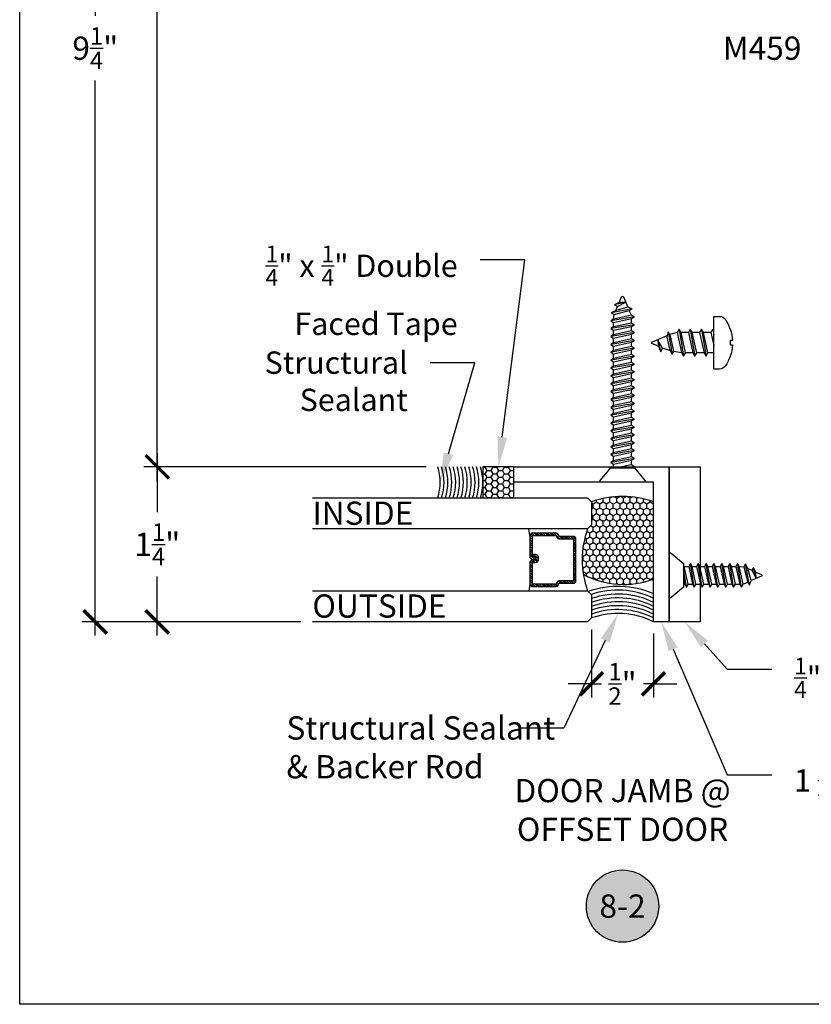
# Model space of a CAD drawing. Units: inches. Extents: x 0 to 184, y -1 to 43.
# Drawn here: x 152 to 158, y 0 to 8 of the extents above; entities that cross this region are included whole.
import ezdxf
from ezdxf import colors
from ezdxf.entities.mleader import LeaderData, LeaderLine
from ezdxf.enums import TextEntityAlignment as Align
from ezdxf.math import Vec2, Vec3

# ---------------------------------------------------------------- set-up
doc = ezdxf.new("R2010")
doc.units = ezdxf.units.IN
doc.header["$LTSCALE"] = 0.5
doc.header["$MEASUREMENT"] = 0
for name, color, linetype in [('Arcadia-Access', 9, 'Continuous'), ('Arcadia-Dim', 4, 'Continuous'), ('Arcadia-Profile', 6, 'Continuous'), ('Arcadia-Shade', 8, 'Continuous'), ('Arcadia-Symb', 7, 'Continuous'), ('Arcadia-Symb-Text', 3, 'Continuous'), ('Arcadia-Text', 3, 'Continuous')]:
    doc.layers.add(name, color=color, linetype=linetype)
doc.layers.add('Arcadia-Mview', color=6, linetype='Continuous', plot=False)
doc.styles.get("Standard").update_dxf_attribs({"font": 'ARIALN.TTF'})
doc.dimstyles.new('Arcadia-2', dxfattribs={"dimscale": 2, "dimtxt": 0.0938, "dimasz": 0.0938, "dimexe": 0.0546, "dimexo": 0.0469, "dimgap": 0.0469, "dimtad": 0, "dimtih": 1, "dimdec": 4, "dimzin": 3, "dimdsep": 46, "dimlunit": 4, "dimtxsty": 'Standard', "dimblk": 'ARCHTICK', "dimcen": 0.0469, "dimdle": 0.0546, "dimclrd": 256, "dimclre": 256, "dimclrt": 256, "dimadec": 0, "dimazin": 0, "dimtfac": 0.75, "dimtdec": 4, "dimtix": 1, "dimtmove": 2, "dimatfit": 3, "dimfxl": 1, "dimtolj": 1, "dimtzin": 3, "dimlwd": -3, "dimlwe": -3, "dimarcsym": 0})

# ---------------------------------------------------------------- blocks, each defined once
blk = doc.blocks.new('*U31')
at = {"layer": 'Arcadia-Shade', "lineweight": -3}
h = blk.add_hatch(dxfattribs=at)
h.set_pattern_fill('ANSI31', color=256, scale=0.1, style=0)
h.set_pattern_definition([(45, (-12.490091, -10.793534), (-0.008838835, 0.008838835), [])])
edge = h.paths.add_edge_path()
edge.add_line((0.499, 0.4286), (0.523, 0.4286))
edge.add_arc((0.523, 0.4482), 0.0197, 270, 360)
edge.add_line((0.5427, 0.4482), (0.5427, 0.4732))
edge.add_line((0.5427, 0.4732), (0.523, 0.4732))
edge.add_line((0.523, 0.4732), (0.523, 0.4482))
edge.add_line((0.523, 0.4482), (0.499, 0.4482))
edge.add_line((0.499, 0.4482), (0.499, 0.4763))
edge.add_arc((0.4793, 0.4763), 0.0197, 360, 450)
edge.add_line((0.4793, 0.496), (0.3036, 0.496))
edge.add_arc((0.3036, 0.4763), 0.0197, 90, 180)
edge.add_line((0.284, 0.4763), (0.284, 0.2858))
edge.add_arc((0.3036, 0.2858), 0.0197, 180, 245.45293)
edge.add_line((0.2955, 0.2679), (0.3114, 0.2606))
edge.add_line((0.3114, 0.2606), (0.3114, 0.1457))
edge.add_arc((0.3311, 0.1457), 0.0197, 180, 270)
edge.add_line((0.3311, 0.126), (0.6689, 0.126))
edge.add_arc((0.6689, 0.1457), 0.0197, 270, 360)
edge.add_line((0.6886, 0.1457), (0.6886, 0.2606))
edge.add_line((0.6886, 0.2606), (0.7045, 0.2679))
edge.add_arc((0.6964, 0.2858), 0.0197, 294.54707, 360)
edge.add_line((0.716, 0.2858), (0.716, 0.4763))
edge.add_arc((0.6964, 0.4763), 0.0197, 0, 90)
edge.add_line((0.6964, 0.496), (0.5207, 0.496))
edge.add_arc((0.5207, 0.4763), 0.0197, 90, 180)
edge.add_line((0.501, 0.4763), (0.501, 0.4522))
edge.add_line((0.501, 0.4522), (0.5207, 0.4522))
edge.add_line((0.5207, 0.4522), (0.5207, 0.4763))
edge.add_line((0.5207, 0.4763), (0.6964, 0.4763))
edge.add_line((0.6964, 0.4763), (0.6964, 0.2858))
edge.add_line((0.6964, 0.2858), (0.6804, 0.2786))
edge.add_arc((0.6886, 0.2606), 0.0197, 114.54707, 180)
edge.add_line((0.6689, 0.2606), (0.6689, 0.1457))
edge.add_line((0.6689, 0.1457), (0.3311, 0.1457))
edge.add_line((0.3311, 0.1457), (0.3311, 0.2606))
edge.add_arc((0.3114, 0.2606), 0.0197, 0, 65.45293)
edge.add_line((0.3196, 0.2786), (0.3036, 0.2858))
edge.add_line((0.3036, 0.2858), (0.3036, 0.4763))
edge.add_line((0.3036, 0.4763), (0.4793, 0.4763))
edge.add_line((0.4793, 0.4763), (0.4793, 0.4482))
edge.add_arc((0.499, 0.4482), 0.0197, 180, 270)
at = {"layer": 'Arcadia-Profile'}
for p, q in [((0, 0.0312), (0, 2.25)), ((0.25, 2.25), (0.25, 0.0312)), ((0.75, 0.0312), (0.75, 2.25)), ((1, 2.25), (1, 0.0312)), ((0.3036, 0.496), (0.25, 0.5054)), ((0.6964, 0.496), (0.75, 0.5054)), ((0.708, 0.27), (0.7122, 0.2742)), ((0.0312, 0), (0, 0.0312)), ((0.0312, 0), (0, 0.0312)), ((0.0312, 0), (0, 0.0312)), ((0.0312, 0), (0, 0.0312)), ((0.0312, 0), (0, 0.0312)), ((0.2188, 0), (0.0312, 0)), ((0.2188, 0), (0.0312, 0)), ((0.25, 0.0312), (0.2188, 0)), ((0.25, 0.0312), (0.2188, 0)), ((0.7812, 0), (0.75, 0.0312)), ((0.9688, 0), (0.7812, 0)), ((1, 0.0312), (0.9688, 0))]:
    blk.add_line(p, q, dxfattribs=at)
blk.add_lwpolyline([(0.499, 0.4286), (0.523, 0.4286, 0.414214), (0.5427, 0.4482), (0.5427, 0.4732), (0.523, 0.4732), (0.523, 0.4482), (0.499, 0.4482), (0.499, 0.4763, 0.414214), (0.4793, 0.496), (0.3036, 0.496, 0.414214), (0.284, 0.4763), (0.284, 0.2858, 0.293619), (0.2955, 0.2679), (0.3114, 0.2606), (0.3114, 0.1457, 0.414214), (0.3311, 0.126), (0.6689, 0.126, 0.414214), (0.6886, 0.1457), (0.6886, 0.2606), (0.7045, 0.2679, 0.293619), (0.716, 0.2858), (0.716, 0.4763, 0.414214), (0.6964, 0.496), (0.5207, 0.496, 0.414214), (0.501, 0.4763), (0.501, 0.4522), (0.5207, 0.4522), (0.5207, 0.4763), (0.6964, 0.4763), (0.6964, 0.2858), (0.6804, 0.2786, 0.293619), (0.6689, 0.2606), (0.6689, 0.1457), (0.3311, 0.1457), (0.3311, 0.2606, 0.293619), (0.3196, 0.2786), (0.3036, 0.2858), (0.3036, 0.4763), (0.4793, 0.4763), (0.4793, 0.4482, 0.414214)], format="xyb", close=True, dxfattribs=at)
blk.add_arc((0.5, -0.6625), 0.7374, 70.18348, 109.81652, dxfattribs=at)
blk = doc.blocks.new('*U213')
at = {"layer": 'Arcadia-Shade'}
h = blk.add_hatch(dxfattribs=at)
h.set_pattern_fill('HONEY', color=256, scale=0.25)
h.paths.add_polyline_path([(-0.25, 0.25), (-0.25, 0), (0, 0), (0, 0.25)])
at = {"layer": 'Arcadia-Profile', "lineweight": -3}
blk.add_lwpolyline([(-0.25, 0.25), (0, 0.25), (0, 0), (-0.25, 0)], close=True, dxfattribs=at)
blk = doc.blocks.new('_ArchTick')
at = {"color": 0, "linetype": 'ByBlock', "lineweight": -3, "const_width": 0.15}
blk.add_lwpolyline([(-0.5, -0.5), (0.5, 0.5)], dxfattribs=at)
blk = doc.blocks.new('*D97')
at = {"layer": 'Arcadia-Dim', "lineweight": -3, "transparency": 16777216}
for p, q in [((153.1092, 12.4424), (153.1092, 8.5228)), ((155.2754, 12.3332), (153, 12.3332)), ((153.1092, 4.224), (153.1092, 8.1436)), ((155.2754, 4.3332), (153, 4.3332))]:
    blk.add_line(p, q, dxfattribs=at)
at = {"layer": 'Defpoints', "color": 0, "lineweight": -3, "transparency": 16777216}
for p in [(153.1092, 12.3332), (155.3692, 12.3332), (155.3692, 4.3332)]:
    blk.add_point(p, dxfattribs=at)
at = {"layer": 'Arcadia-Dim', "lineweight": -3, "transparency": 16777216, "xscale": 0.1876, "yscale": 0.1876, "zscale": 0.1876}
for p, rotation in [((153.1092, 12.3332), 90), ((153.1092, 4.3332), 270)]:
    blk.add_blockref('_ArchTick', p, dxfattribs=dict(at, rotation=rotation))
at = {"layer": 'Arcadia-Dim', "lineweight": -3, "transparency": 16777216, "insert": (153.1092, 8.3332), "char_height": 0.1876, "attachment_point": 5}
blk.add_mtext('\\A1;8"', dxfattribs=at)
blk = doc.blocks.new('*D98')
at = {"layer": 'Arcadia-Dim', "lineweight": -3, "transparency": 16777216}
for p, q in [((152.6092, 12.4424), (152.6092, 7.9681)), ((155.2754, 12.3332), (152.5, 12.3332)), ((152.6092, 2.974), (152.6092, 7.4484)), ((154.2654, 3.0832), (152.5, 3.0832))]:
    blk.add_line(p, q, dxfattribs=at)
at = {"layer": 'Defpoints', "color": 0, "lineweight": -3, "transparency": 16777216}
for p in [(152.6092, 12.3332), (155.3692, 12.3332), (154.3592, 3.0832)]:
    blk.add_point(p, dxfattribs=at)
at = {"layer": 'Arcadia-Dim', "lineweight": -3, "transparency": 16777216, "xscale": 0.1876, "yscale": 0.1876, "zscale": 0.1876}
for p, rotation in [((152.6092, 12.3332), 90), ((152.6092, 3.0832), 270)]:
    blk.add_blockref('_ArchTick', p, dxfattribs=dict(at, rotation=rotation))
at = {"layer": 'Arcadia-Dim', "lineweight": -3, "transparency": 16777216, "insert": (152.6092, 7.7082), "char_height": 0.1876, "attachment_point": 5}
blk.add_mtext('\\A1;9{\\H0.75x;\\S1/4;}"', dxfattribs=at)
blk = doc.blocks.new('*D99')
at = {"layer": 'Arcadia-Dim', "lineweight": -3, "transparency": 16777216}
for p, q in [((153.1092, 4.4424), (153.1092, 3.9665)), ((155.2754, 4.3332), (153, 4.3332)), ((153.1092, 2.974), (153.1092, 3.45)), ((154.2654, 3.0832), (153, 3.0832))]:
    blk.add_line(p, q, dxfattribs=at)
at = {"layer": 'Defpoints', "color": 0, "lineweight": -3, "transparency": 16777216}
for p in [(153.1092, 4.3332), (155.3692, 4.3332), (154.3592, 3.0832)]:
    blk.add_point(p, dxfattribs=at)
at = {"layer": 'Arcadia-Dim', "lineweight": -3, "transparency": 16777216, "xscale": 0.1876, "yscale": 0.1876, "zscale": 0.1876}
for p, rotation in [((153.1092, 4.3332), 90), ((153.1092, 3.0832), 270)]:
    blk.add_blockref('_ArchTick', p, dxfattribs=dict(at, rotation=rotation))
at = {"layer": 'Arcadia-Dim', "lineweight": -3, "transparency": 16777216, "insert": (153.1092, 3.7082), "char_height": 0.1876, "attachment_point": 5}
blk.add_mtext('\\A1;1{\\H0.75x;\\S1/4;}"', dxfattribs=at)
blk = doc.blocks.new('Keynote')
at = {"layer": 'Arcadia-Symb', "lineweight": -3}
h = blk.add_hatch(color=8, dxfattribs=at)
h.dxf.hatch_style = 1
edge = h.paths.add_edge_path()
edge.add_arc((0, 0), 0.1458, 0, 360)
at = {"layer": 'Defpoints', "lineweight": -3}
blk.add_circle((0, 0), 0.1458, dxfattribs=at)
at = {"layer": 'Arcadia-Symb-Text'}
blk.add_attdef('KEYNOTE_BUBBLE', text='', height=0.0938, dxfattribs=at).set_placement((0, 0), align=Align.MIDDLE_CENTER)
blk = doc.blocks.new('*U32')
at = {"layer": 'Arcadia-Profile', "lineweight": -3}
for p, q in [((0, 0.0816), (0.0466, 0.0816)), ((0.0775, 0.0816), (0.1375, 0.0816)), ((0.1684, 0.0816), (0.2279, 0.0816)), ((0.3221, 0.0689), (0.2594, 0.0792)), ((0.2947, -0.0816), (0.3553, -0.0676)), ((0.0225, -0.0816), (0.0824, -0.0816)), ((0.1134, -0.0816), (0.1733, -0.0816)), ((0.2043, -0.0816), (0.2637, -0.0816))]:
    blk.add_line(p, q, dxfattribs=at)
at = {"layer": 'Arcadia-Profile'}
for p, q in [((0.0979, -0.1085), (0.0621, 0.1085)), ((0.1888, -0.1085), (0.153, 0.1085)), ((0.2792, -0.1085), (0.2434, 0.1085)), ((0.3664, -0.0894), (0.3348, 0.0907)), ((0.452, -0.0265), (0.4257, 0.0729)), ((0.007, -0.1085), (0, -0.0662))]:
    blk.add_line(p, q, dxfattribs=at)
at = {"layer": 'Arcadia-Profile', "linetype": 'Continuous'}
blk.add_lwpolyline([(-0.1327, 0.0177), (-0.1506, 0.0177, -0.069995), (-0.1327, 0.1094), (-0.1332, 0.1094, -0.065052), (-0.0945, 0.1873, -0.249817), (-0.0472, 0.2125), (0, 0.2125), (0, -0.2125), (-0.0472, -0.2125, -0.249817), (-0.0945, -0.1873, -0.065052), (-0.1332, -0.1094), (-0.1327, -0.1094, -0.069995), (-0.1506, -0.0177), (-0.1327, -0.0177, -0.027829)], format="xyb", close=True, dxfattribs=at)
at = {"layer": 'Arcadia-Profile'}
for points in [[(0.0979, -0.1085), (0.1134, -0.0816), (0.0775, 0.0816), (0.0621, 0.1085), (0.0466, 0.0816), (0.0824, -0.0816)], [(0.1888, -0.1085), (0.2043, -0.0816), (0.1684, 0.0816), (0.153, 0.1085), (0.1375, 0.0816), (0.1733, -0.0816)], [(0.2792, -0.1085), (0.2947, -0.0816), (0.2594, 0.0792), (0.2434, 0.1085), (0.2279, 0.0816), (0.2637, -0.0816)], [(0.3664, -0.0894), (0.3779, -0.0445), (0.3568, 0.0519), (0.3348, 0.0907), (0.3221, 0.0689), (0.3496, -0.0565)]]:
    blk.add_lwpolyline(points, close=True, dxfattribs=at)
for points in [[(0, -0.0964), (0.007, -0.1085), (0.0225, -0.0816), (0, 0.0207)], [(0.3497, 0.0644), (0.4123, 0.0422)], [(0.452, -0.0265), (0.446, 0.0285), (0.4257, 0.0729), (0.4123, 0.0422), (0.452, -0.0265)]]:
    blk.add_lwpolyline(points, dxfattribs=at)
blk.add_lwpolyline([(0.446, 0.0284), (0.4944, 0.0083, -0.665055), (0.4944, -0.0085), (0.3741, -0.0596)], format="xyb", dxfattribs=at)
blk = doc.blocks.new('*U25')
at = {"layer": 'Arcadia-Profile'}
for p, q in [((0.1919, -0.0952), (0.1602, 0.0952)), ((0.2554, -0.0952), (0.2236, 0.0952)), ((0.3188, -0.0952), (0.2871, 0.0952)), ((0.3823, -0.0952), (0.3505, 0.0952)), ((0.4457, -0.0952), (0.414, 0.0952)), ((0.5092, -0.0952), (0.4775, 0.0952)), ((0.5726, -0.0952), (0.5409, 0.0952)), ((0.6361, -0.0952), (0.6044, 0.0952)), ((0.6996, -0.0952), (0.6678, 0.0952)), ((0.763, -0.0952), (0.7313, 0.0952)), ((0.8265, -0.0952), (0.7947, 0.0952)), ((0.8899, -0.0952), (0.8582, 0.0952)), ((0.9534, -0.0952), (0.9216, 0.0952)), ((1.0168, -0.0952), (0.9851, 0.0952)), ((1.0803, -0.0952), (1.0486, 0.0952)), ((1.1437, -0.0952), (1.112, 0.0952)), ((1.2072, -0.0952), (1.1755, 0.0952)), ((1.2707, -0.0952), (1.2389, 0.0952)), ((1.3341, -0.0952), (1.3024, 0.0952)), ((1.3977, -0.0781), (1.3662, 0.0915)), ((0.116, 0.0716), (0.1466, 0.0716)), ((0.1738, 0.0716), (0.21, 0.0716)), ((0.2372, 0.0716), (0.2735, 0.0716)), ((0.3007, 0.0716), (0.337, 0.0716)), ((0.3641, 0.0716), (0.4004, 0.0716)), ((0.4276, 0.0716), (0.4639, 0.0716)), ((0.4911, 0.0716), (0.5273, 0.0716)), ((0.5545, 0.0716), (0.5908, 0.0716)), ((0.618, 0.0716), (0.6542, 0.0716)), ((0.6814, 0.0716), (0.7177, 0.0716)), ((0.7449, 0.0716), (0.7811, 0.0716)), ((0.8083, 0.0716), (0.8446, 0.0716)), ((0.8718, 0.0716), (0.9081, 0.0716)), ((0.9352, 0.0716), (0.9715, 0.0716)), ((0.9987, 0.0716), (1.035, 0.0716)), ((1.0621, 0.0716), (1.0984, 0.0716)), ((1.1256, 0.0716), (1.1619, 0.0716)), ((1.1891, 0.0716), (1.2253, 0.0716)), ((1.2525, 0.0716), (1.2888, 0.0716)), ((1.316, 0.0716), (1.3526, 0.068)), ((1.3839, 0.0547), (1.4164, 0.0405)), ((1.4516, -0.026), (1.4299, 0.064)), ((0.1285, -0.0952), (0.116, -0.0205)), ((0.142, -0.0717), (0.1783, -0.0717)), ((0.2055, -0.0717), (0.2418, -0.0717)), ((0.269, -0.0717), (0.3052, -0.0717)), ((0.3324, -0.0717), (0.3687, -0.0717)), ((0.3959, -0.0717), (0.4321, -0.0717)), ((0.4593, -0.0717), (0.4956, -0.0717)), ((0.5228, -0.0717), (0.5591, -0.0717)), ((0.5862, -0.0717), (0.6225, -0.0717)), ((0.6497, -0.0717), (0.686, -0.0717)), ((0.7131, -0.0717), (0.7494, -0.0717)), ((0.7766, -0.0717), (0.8129, -0.0717)), ((0.8401, -0.0717), (0.8763, -0.0717)), ((0.9035, -0.0717), (0.9398, -0.0717)), ((0.967, -0.0717), (1.0032, -0.0717)), ((1.0304, -0.0717), (1.0667, -0.0717)), ((1.0939, -0.0717), (1.1301, -0.0717)), ((1.1573, -0.0717), (1.1936, -0.0717)), ((1.2208, -0.0717), (1.2571, -0.0717)), ((1.2842, -0.0717), (1.3205, -0.0717)), ((1.3477, -0.0717), (1.3841, -0.0546))]:
    blk.add_line(p, q, dxfattribs=at)
blk.add_lwpolyline([(0.116, -0.0952), (0.0157, -0.1793, -0.666684), (0, -0.172), (0, 0.172, -0.666684), (0.0157, 0.1793), (0.116, 0.0952)], format="xyb", close=True, dxfattribs=at)
for points in [[(0.1919, -0.0952), (0.2055, -0.0717), (0.1738, 0.0716), (0.1602, 0.0952), (0.1466, 0.0716), (0.1783, -0.0717)], [(0.2554, -0.0952), (0.269, -0.0717), (0.2372, 0.0716), (0.2236, 0.0952), (0.21, 0.0716), (0.2418, -0.0717)], [(0.3188, -0.0952), (0.3324, -0.0717), (0.3007, 0.0716), (0.2871, 0.0952), (0.2735, 0.0716), (0.3052, -0.0717)], [(0.3823, -0.0952), (0.3959, -0.0717), (0.3641, 0.0716), (0.3505, 0.0952), (0.337, 0.0716), (0.3687, -0.0717)], [(0.4457, -0.0952), (0.4593, -0.0717), (0.4276, 0.0716), (0.414, 0.0952), (0.4004, 0.0716), (0.4321, -0.0717)], [(0.5092, -0.0952), (0.5228, -0.0717), (0.4911, 0.0716), (0.4775, 0.0952), (0.4639, 0.0716), (0.4956, -0.0717)], [(0.5726, -0.0952), (0.5862, -0.0717), (0.5545, 0.0716), (0.5409, 0.0952), (0.5273, 0.0716), (0.5591, -0.0717)], [(0.6361, -0.0952), (0.6497, -0.0717), (0.618, 0.0716), (0.6044, 0.0952), (0.5908, 0.0716), (0.6225, -0.0717)], [(0.6996, -0.0952), (0.7131, -0.0717), (0.6814, 0.0716), (0.6678, 0.0952), (0.6542, 0.0716), (0.686, -0.0717)], [(0.763, -0.0952), (0.7766, -0.0717), (0.7449, 0.0716), (0.7313, 0.0952), (0.7177, 0.0716), (0.7494, -0.0717)], [(0.8265, -0.0952), (0.8401, -0.0717), (0.8083, 0.0716), (0.7947, 0.0952), (0.7811, 0.0716), (0.8129, -0.0717)], [(0.8899, -0.0952), (0.9035, -0.0717), (0.8718, 0.0716), (0.8582, 0.0952), (0.8446, 0.0716), (0.8763, -0.0717)], [(0.9534, -0.0952), (0.967, -0.0717), (0.9352, 0.0716), (0.9216, 0.0952), (0.9081, 0.0716), (0.9398, -0.0717)], [(1.0168, -0.0952), (1.0304, -0.0717), (0.9987, 0.0716), (0.9851, 0.0952), (0.9715, 0.0716), (1.0032, -0.0717)], [(1.0803, -0.0952), (1.0939, -0.0717), (1.0621, 0.0716), (1.0486, 0.0952), (1.035, 0.0716), (1.0667, -0.0717)], [(1.1437, -0.0952), (1.1573, -0.0717), (1.1256, 0.0716), (1.112, 0.0952), (1.0984, 0.0716), (1.1301, -0.0717)], [(1.2072, -0.0952), (1.2208, -0.0717), (1.1891, 0.0716), (1.1755, 0.0952), (1.1619, 0.0716), (1.1936, -0.0717)], [(1.2707, -0.0952), (1.2842, -0.0717), (1.2525, 0.0716), (1.2389, 0.0952), (1.2253, 0.0716), (1.2571, -0.0717)], [(1.3341, -0.0952), (1.3477, -0.0717), (1.316, 0.0716), (1.3024, 0.0952), (1.2888, 0.0716), (1.3205, -0.0717)], [(1.3839, 0.0547), (1.3662, 0.0915), (1.3526, 0.068), (1.3841, -0.0546), (1.3977, -0.0781), (1.4123, -0.0426)]]:
    blk.add_lwpolyline(points, close=True, dxfattribs=at)
for points in [[(0.116, -0.0736), (0.1285, -0.0952), (0.142, -0.0717), (0.116, 0.046)], [(1.4516, -0.026), (1.4494, 0.0262), (1.4299, 0.064), (1.4164, 0.0405), (1.4516, -0.026)]]:
    blk.add_lwpolyline(points, dxfattribs=at)
blk.add_lwpolyline([(1.4494, 0.0262), (1.4951, 0.0073, -0.665055), (1.4951, -0.0075), (1.4123, -0.0426)], format="xyb", dxfattribs=at)
blk = doc.blocks.new('*D127')
at = {"layer": 'Arcadia-Dim', "lineweight": -3, "transparency": 16777216}
for p, q in [((156.6092, 3.0208), (156.6092, 2.4741)), ((157.1092, 2.9894), (157.1092, 2.4741)), ((156.6092, 2.5833), (156.4216, 2.5833)), ((156.6092, 2.5833), (156.69, 2.5833)), ((157.1092, 2.5833), (157.0284, 2.5833)), ((157.1092, 2.5833), (157.2968, 2.5833))]:
    blk.add_line(p, q, dxfattribs=at)
at = {"layer": 'Defpoints', "color": 0, "lineweight": -3, "transparency": 16777216}
for p in [(156.6092, 3.1146), (157.1092, 3.0832), (157.1092, 2.5833)]:
    blk.add_point(p, dxfattribs=at)
at = {"layer": 'Arcadia-Dim', "lineweight": -3, "transparency": 16777216, "xscale": 0.1876, "yscale": 0.1876, "zscale": 0.1876}
blk.add_blockref('_ArchTick', (156.6092, 2.5833), dxfattribs=at)
at = {"layer": 'Arcadia-Dim', "lineweight": -3, "transparency": 16777216, "xscale": 0.1876, "yscale": 0.1876, "zscale": 0.1876, "rotation": 180}
blk.add_blockref('_ArchTick', (157.1092, 2.5833), dxfattribs=at)
at = {"layer": 'Arcadia-Dim', "lineweight": -3, "transparency": 16777216, "insert": (156.8592, 2.5833), "char_height": 0.1876, "attachment_point": 5}
blk.add_mtext('\\A1;{\\H0.75x;\\S1/2;}"', dxfattribs=at)
blk = doc.blocks.new('*U36')
at = {"layer": 'Arcadia-Profile'}
for p, q in [((0.2034, -0.0952), (0.1716, 0.0952)), ((0.2668, -0.0952), (0.2351, 0.0952)), ((0.3303, -0.0952), (0.2986, 0.0952)), ((0.3937, -0.0952), (0.362, 0.0952)), ((0.4572, -0.0952), (0.4255, 0.0952)), ((0.5207, -0.0952), (0.4889, 0.0952)), ((0.5841, -0.0952), (0.5524, 0.0952)), ((0.6477, -0.0781), (0.6162, 0.0915)), ((0.1399, -0.0952), (0.116, 0.0483)), ((0.1218, 0.0716), (0.1581, 0.0716)), ((0.1852, 0.0716), (0.2215, 0.0716)), ((0.2487, 0.0716), (0.285, 0.0716)), ((0.3121, 0.0716), (0.3484, 0.0716)), ((0.3756, 0.0716), (0.4119, 0.0716)), ((0.4391, 0.0716), (0.4753, 0.0716)), ((0.5025, 0.0716), (0.5388, 0.0716)), ((0.566, 0.0716), (0.6026, 0.068)), ((0.6339, 0.0547), (0.6664, 0.0405)), ((0.7016, -0.026), (0.6799, 0.064)), ((0.116, -0.0717), (0.1263, -0.0717)), ((0.1535, -0.0717), (0.1898, -0.0717)), ((0.217, -0.0717), (0.2532, -0.0717)), ((0.2804, -0.0717), (0.3167, -0.0717)), ((0.3439, -0.0717), (0.3801, -0.0717)), ((0.4073, -0.0717), (0.4436, -0.0717)), ((0.4708, -0.0717), (0.5071, -0.0717)), ((0.5342, -0.0717), (0.5705, -0.0717)), ((0.5977, -0.0717), (0.6341, -0.0546))]:
    blk.add_line(p, q, dxfattribs=at)
blk.add_lwpolyline([(0.116, -0.0952), (0.0157, -0.1793, -0.666684), (0, -0.172), (0, 0.172, -0.666684), (0.0157, 0.1793), (0.116, 0.0952)], format="xyb", close=True, dxfattribs=at)
for points in [[(0.116, -0.025), (0.1263, -0.0717), (0.1399, -0.0952), (0.1535, -0.0717), (0.1218, 0.0716), (0.116, 0.0817)], [(0.7016, -0.026), (0.6994, 0.0262), (0.6799, 0.064), (0.6664, 0.0405), (0.7016, -0.026)]]:
    blk.add_lwpolyline(points, dxfattribs=at)
for points in [[(0.2034, -0.0952), (0.217, -0.0717), (0.1852, 0.0716), (0.1716, 0.0952), (0.1581, 0.0716), (0.1898, -0.0717)], [(0.2668, -0.0952), (0.2804, -0.0717), (0.2487, 0.0716), (0.2351, 0.0952), (0.2215, 0.0716), (0.2532, -0.0717)], [(0.3303, -0.0952), (0.3439, -0.0717), (0.3121, 0.0716), (0.2986, 0.0952), (0.285, 0.0716), (0.3167, -0.0717)], [(0.3937, -0.0952), (0.4073, -0.0717), (0.3756, 0.0716), (0.362, 0.0952), (0.3484, 0.0716), (0.3801, -0.0717)], [(0.4572, -0.0952), (0.4708, -0.0717), (0.4391, 0.0716), (0.4255, 0.0952), (0.4119, 0.0716), (0.4436, -0.0717)], [(0.5207, -0.0952), (0.5342, -0.0717), (0.5025, 0.0716), (0.4889, 0.0952), (0.4753, 0.0716), (0.5071, -0.0717)], [(0.5841, -0.0952), (0.5977, -0.0717), (0.566, 0.0716), (0.5524, 0.0952), (0.5388, 0.0716), (0.5705, -0.0717)], [(0.6339, 0.0547), (0.6162, 0.0915), (0.6026, 0.068), (0.6341, -0.0546), (0.6477, -0.0781), (0.6623, -0.0426)]]:
    blk.add_lwpolyline(points, close=True, dxfattribs=at)
blk.add_lwpolyline([(0.6994, 0.0262), (0.7451, 0.0073, -0.665055), (0.7451, -0.0075), (0.6623, -0.0426)], format="xyb", dxfattribs=at)

msp = doc.modelspace()

# ---------------------------------------------------------------- hatches: boundary and pattern name
at = {"layer": 'Arcadia-Shade', "lineweight": -3}
h = msp.add_hatch(dxfattribs=at)
h.set_pattern_fill('HONEY', color=256, scale=0.25, angle=90)
h.set_pattern_definition([(90, (179.193278, 18.9072), (-0.027063294, 0.046875), [0.03125, -0.0625]), (210, (179.193278, 18.9072), (-0.027063294, -0.046875), [0.03125, -0.0625]), (150, (179.193278, 18.9072), (-0.054126588, 1e-17), [-0.0625, 0.03125])])
edge = h.paths.add_edge_path()
edge.add_arc((156.8592, 3.34451), 0.75034, 70.537935, 109.462065)
edge.add_line((156.6092, 4.05197), (156.6092, 3.86448))
edge.add_line((156.6092, 3.86448), (156.57795, 3.83322))
edge.add_arc((157.27172, 3.58322), 0.73744, 160.183358, 189.099206)
edge.add_arc((156.8698, 4.07364), 0.68915, 241.74495, 290.327512)
edge.add_line((157.1092, 3.42741), (157.1092, 4.05198))

# ---------------------------------------------------------------- linework, layer by layer
at = {"layer": 'Arcadia-Access', "lineweight": -3}
for centre, radius, start, end in [((155.02103, 4.20822), 0.39948, 341.765354, 18.234646), ((155.05228, 4.20822), 0.39948, 341.765354, 18.234646), ((155.08353, 4.20822), 0.39948, 341.765354, 18.234646), ((155.11478, 4.20822), 0.39948, 341.765354, 18.234646), ((155.14603, 4.20822), 0.39948, 341.765354, 18.234646), ((155.17728, 4.20822), 0.39948, 341.765354, 18.234646), ((155.20853, 4.20822), 0.39948, 341.765354, 18.234646), ((155.23978, 4.20822), 0.39948, 341.765354, 18.234646), ((155.27103, 4.20822), 0.39948, 341.765354, 18.234646), ((155.30228, 4.20822), 0.39948, 341.765354, 18.234646), ((155.33353, 4.20822), 0.39948, 341.765354, 18.234646), ((156.82349, 2.64453), 0.72448, 66.773954, 109.37237), ((156.81961, 2.64609), 0.69263, 65.285183, 107.94908), ((156.82244, 2.66911), 0.63839, 63.3081, 109.513213), ((156.82244, 2.63786), 0.63839, 63.3081, 109.513213), ((156.82244, 2.60661), 0.63839, 63.3081, 109.513213), ((156.82244, 2.57536), 0.63839, 63.3081, 109.513213), ((156.82244, 2.54411), 0.63839, 63.3081, 109.513213)]:
    msp.add_arc(centre, radius, start, end, dxfattribs=at)
at = {"layer": 'Arcadia-Mview', "lineweight": -3}
msp.add_lwpolyline([(152, 37.31833), (184, 37.31833), (184, 0), (152, 0)], close=True, dxfattribs=at)
at = {"layer": 'Arcadia-Profile', "lineweight": -3}
for points in [[(155.9842, 4.33322), (157.2342, 4.33322), (157.2342, 3.08322), (157.1092, 3.08322), (157.1092, 4.20822), (155.9842, 4.20822), (155.9842, 4.33322)], [(157.2342, 3.08322), (157.2342, 4.33322), (157.4842, 4.33322), (157.4842, 3.08322), (157.2342, 3.08322)]]:
    msp.add_lwpolyline(points, dxfattribs=at)
for centre, radius, start, end in [((154.98978, 4.20822), 0.39948, 341.765354, 18.234646), ((156.8592, 3.34451), 0.75034, 70.537935, 109.462065), ((156.8698, 4.07364), 0.68915, 241.74495, 290.327512), ((156.82244, 2.51286), 0.63839, 63.3081, 109.513213)]:
    msp.add_arc(centre, radius, start, end, dxfattribs=at)

# ---------------------------------------------------------------- block references
at = {"lineweight": -3}
for name, p, rotation in [('*U25', (156.8592, 4.20822), 90), ('*U32', (157.5942, 5.33322), 180), ('*U31', (156.6092, 3.08322), 90)]:
    msp.add_blockref(name, p, dxfattribs=dict(at, rotation=rotation))
msp.add_blockref('*U36', (157.2342, 3.45822), dxfattribs=at)
at = {"lineweight": -3, "xscale": 2, "yscale": 2, "zscale": 2}
msp.add_blockref('Keynote', (156.8592, 0.7916), dxfattribs=at).add_auto_attribs({'KEYNOTE_BUBBLE': '8-2'})
at = {"layer": 'Arcadia-Dim', "lineweight": -3, "xscale": -1, "rotation": 180}
msp.add_blockref('*U213', (155.9842, 4.33322), dxfattribs=at)

# ---------------------------------------------------------------- texts
at = {"layer": 'Arcadia-Text', "lineweight": -3}
msp.add_text('M459', height=0.1875, dxfattribs=at).set_placement((157.9842, 7.61447), align=Align.CENTER)
for s, p in [('INSIDE', (154.3592, 3.86557)), ('OUTSIDE', (154.3592, 3.11687))]:
    msp.add_text(s, height=0.1875, dxfattribs=at).set_placement(p)
at = {"layer": 'Arcadia-Text', "insert": (156.8592, 1.54258), "char_height": 0.1875, "width": 4.4904375, "attachment_point": 5}
msp.add_mtext('DOOR JAMB @\\POFFSET DOOR', dxfattribs=at)

# ---------------------------------------------------------------- dimensions: what is measured, and where the dimension line sits
at = {"layer": 'Arcadia-Dim', "lineweight": -3}
for base, p1, p2, picture, middle in [((152.6092, 12.33323), (154.3592, 3.08322), (155.3692, 12.33323), '*D98', (152.6092, 7.70823)), ((153.1092, 12.33323), (155.3692, 4.33322), (155.3692, 12.33323), '*D97', (153.1092, 8.33323)), ((153.1092, 4.33322), (154.3592, 3.08322), (155.3692, 4.33322), '*D99', (153.1092, 3.70823))]:
    dim = msp.add_linear_dim(base=base, p1=p1, p2=p2, angle=90, dimstyle='Arcadia-2', dxfattribs=at)
    dim.commit()
    dim.dimension.update_dxf_attribs({"geometry": picture, "text_midpoint": middle})
dim = msp.add_linear_dim(base=(157.1092, 2.58334), p1=(156.6092, 3.11459), p2=(157.1092, 3.08322), angle=180, dimstyle='Arcadia-2', override={"dimtix": 0, "dimtmove": 0}, dxfattribs=at)
dim.commit()
dim.dimension.update_dxf_attribs({"geometry": '*D127', "text_midpoint": (156.8592, 2.58334)})

# ---------------------------------------------------------------- leaders
at = {"layer": 'Arcadia-Text'}
ml = msp.add_multileader_mtext('Standard', dxfattribs=at)
ml.set_content('\\A1;{\\H0.75x;\\S1/4;}" x {\\H0.75x;\\S1/4;}" Double\\PFaced Tape', color=256)
ml.set_leader_properties()
ml.build(insert=Vec2(0, 0))
ml.multileader.update_dxf_attribs({"dogleg_length": 0.36, "arrow_head_size": 0.24})
ctx = ml.context
ctx.base_point, ctx.char_height, ctx.arrow_head_size, ctx.landing_gap_size, ctx.plane_origin = Vec3(154.11594, 6.00127), 0.18, 0.24, 0.18, Vec3(161.76463, 4.09803)
ctx.text_align_type = 2
notes = []
notes.append((ctx, [(0, (1, 1, 0), (156.07034, 6.00127), (-1, 0), 0.36, [(0, [(155.8592, 4.33322)], 0, [])])]))
ctx.mtext.insert, ctx.mtext.width, ctx.mtext.alignment, ctx.mtext.flow_direction = Vec3(155.53034, 6.11626), 2.5956632, 3, 5
ml = msp.add_multileader_mtext('Standard', dxfattribs=at)
ml.set_content('\\A1;Structural\\PSealant', color=256)
ml.set_leader_properties()
ml.build(insert=Vec2(0, 0))
ml.multileader.update_dxf_attribs({"dogleg_length": 0.36, "arrow_head_size": 0.24})
ctx = ml.context
ctx.base_point, ctx.char_height, ctx.arrow_head_size, ctx.landing_gap_size, ctx.plane_origin = Vec3(154.08979, 5.17137), 0.18, 0.24, 0.18, Vec3(160.5591, 2.28675)
ctx.text_align_type = 2
notes.append((ctx, [(0, (1, 1, 0), (155.66792, 5.17137), (-1, 0), 0.36, [(0, [(155.38926, 4.20822)], 0, [])])]))
ctx.mtext.insert, ctx.mtext.width, ctx.mtext.alignment, ctx.mtext.flow_direction = Vec3(155.12792, 5.2629), 2.5956632, 3, 5
ml = msp.add_multileader_mtext('Standard', dxfattribs=at)
ml.set_content('Structural Sealant\\P& Backer Rod', color=256)
ml.set_leader_properties()
ml.build(insert=Vec2(0, 0))
ml.multileader.update_dxf_attribs({"dogleg_length": 0.36, "arrow_head_size": 0.24})
ctx = ml.context
ctx.base_point, ctx.char_height, ctx.arrow_head_size, ctx.landing_gap_size, ctx.plane_origin = Vec3(153.97002, 2.22563), 0.1875, 0.24, 0.18, Vec3(151.79849, -2.99971)
notes.append((ctx, [(1, (1, 1, 0), (156.38648, 2.22563), (-1, 0), 0.36, [(0, [(156.82244, 3.14993)], 0, [])])]))
ctx.mtext.insert, ctx.mtext.flow_direction = Vec3(154.15002, 2.32155), 5
ml = msp.add_multileader_mtext('Standard', dxfattribs=at)
ml.set_content('\\A1;1 {\\H0.75x;\\S1/4;}"{\\H0.99998x; x 1 \\H0.75x;\\S1/4;\\H1.3333x;"\\H0.99997x; x \\H0.75x;\\S1/8;\\H1.3333x;" L-Angle}', color=256)
ml.set_leader_properties()
ml.build(insert=Vec2(0, 0))
ml.multileader.update_dxf_attribs({"dogleg_length": 0.36, "arrow_head_size": 0.24})
ctx = ml.context
ctx.base_point, ctx.char_height, ctx.arrow_head_size, ctx.landing_gap_size, ctx.plane_origin = Vec3(158.06192, 1.85063), 0.18, 0.24, 0.18, Vec3(151.97288, 0.60397)
notes.append((ctx, [(0, (1, 1, 0), (157.70192, 1.85063), (1, 0), 0.36, [(0, [(157.1717, 3.08322)], 0, [])])]))
ctx.mtext.insert, ctx.mtext.width, ctx.mtext.flow_direction = Vec3(158.24192, 1.96708), 2.5956632, 5
ml = msp.add_multileader_mtext('Standard', dxfattribs=at)
ml.set_content('\\A1;{\\H0.75x;\\S1/4;}"{\\H0.99998x; \\H0.99995x;x 1 \\H0.75x;\\S1/4;\\H1.3333x;"\\H0.99998x; Flat Plate}', color=256)
ml.set_leader_properties()
ml.build(insert=Vec2(0, 0))
ml.multileader.update_dxf_attribs({"dogleg_length": 0.36, "arrow_head_size": 0.24})
ctx = ml.context
ctx.base_point, ctx.char_height, ctx.arrow_head_size, ctx.landing_gap_size, ctx.plane_origin = Vec3(158.06192, 2.7029), 0.18, 0.24, 0.18, Vec3(151.97288, 1.45624)
notes.append((ctx, [(0, (1, 1, 0), (157.70192, 2.7029), (1, 0), 0.36, [(0, [(157.3592, 3.08322)], 0, [])])]))
ctx.mtext.insert, ctx.mtext.width, ctx.mtext.flow_direction = Vec3(158.24192, 2.79438), 2.5956632, 5
for ctx, leaders in notes:
    for number, flags, end, landing, length, lines in leaders:
        leader = LeaderData()
        leader.index, (leader.has_last_leader_line, leader.has_dogleg_vector, leader.attachment_direction) = number, flags
        leader.last_leader_point, leader.dogleg_vector, leader.dogleg_length = Vec3(end), Vec3(landing), length
        for number, points, colour, breaks in lines:
            line = LeaderLine()
            line.index, line.vertices, line.color, line.breaks = number, Vec3.list(points), colors.encode_raw_color(colour), breaks
            leader.lines.append(line)
        ctx.leaders.append(leader)

doc.saveas('drawing.dxf')
